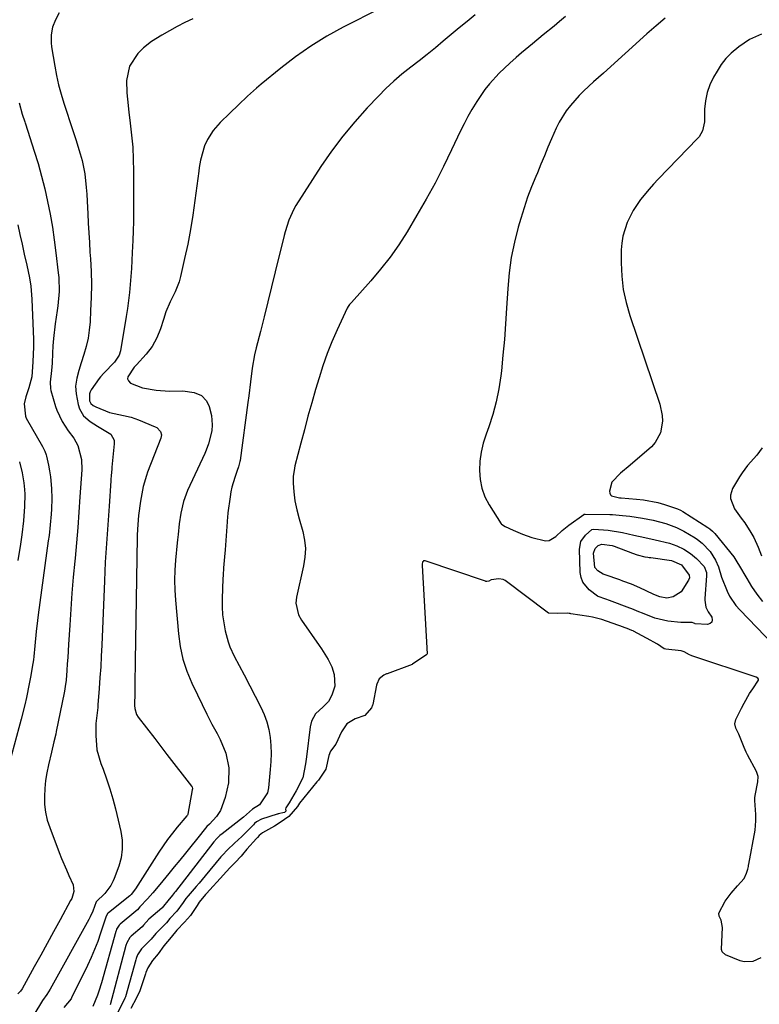
# Model space of a CAD drawing. Units: inches. Extents: x 1825569 to 1830878, y 447485 to 452776.
# Drawn here: x 1826609 to 1826853, y 448427 to 448751 of the extents above; entities that cross this region are included whole.
import ezdxf

# ---------------------------------------------------------------- set-up
doc = ezdxf.new("R2010")
doc.units = ezdxf.units.IN
doc.header["$MEASUREMENT"] = 0
doc.layers.add('7', color=7, linetype='Continuous')
doc.layers.add('8', color=7, linetype='Continuous')

msp = doc.modelspace()

# ---------------------------------------------------------------- linework, layer by layer
at = {"layer": '7', "color": 18}
for points in [[(1826740.23, 448760.94, 2002), (1826715.85, 448748.49, 2002), (1826710.45, 448745.52, 2002), (1826705.2, 448742.32, 2002), (1826700.16, 448738.78, 2002), (1826695.27, 448735.03, 2002), (1826688.81, 448729.73, 2002), (1826687.28, 448728.44, 2002), (1826684.29, 448725.77, 2002), (1826681.4, 448722.98, 2002), (1826678.53, 448720.19, 2002), (1826675.33, 448717.08, 2002), (1826673.03, 448714.45, 2002), (1826671.2, 448711.48, 2002), (1826670.21, 448709.41, 2002), (1826668.85, 448704.74, 2002), (1826668.43, 448702.33, 2002), (1826668.26, 448701.12, 2002), (1826667.03, 448691.43, 2002), (1826666.35, 448686.62, 2002), (1826665.57, 448681.82, 2002), (1826664.64, 448677.05, 2002), (1826663.62, 448672.3, 2002), (1826662.25, 448666.35, 2002), (1826661.77, 448664.61, 2002), (1826660.48, 448661.27, 2002), (1826658.85, 448658.06, 2002), (1826657.47, 448654.74, 2002), (1826656.69, 448652.24, 2002), (1826655.68, 448649.16, 2002), (1826654.45, 448646.15, 2002), (1826652.9, 448643.33, 2002), (1826650.91, 448640.78, 2002), (1826647.71, 448637.29, 2002), (1826647.03, 448636.53, 2002), (1826644.87, 448633.32, 2002), (1826644.83, 448632.59, 2002), (1826645.15, 448631.93, 2002), (1826645.8, 448631.25, 2002), (1826649.76, 448629.66, 2002), (1826654.22, 448628.88, 2002), (1826658.65, 448628.55, 2002), (1826662.98, 448628.65, 2002), (1826666.81, 448628.18, 2002), (1826669.13, 448627.13, 2002), (1826670.82, 448625.4, 2002), (1826671.71, 448623.54, 2002), (1826672.5, 448620.58, 2002), (1826672.68, 448617.52, 2002), (1826672.54, 448615.54, 2002), (1826671.52, 448611.18, 2002), (1826670.71, 448609.08, 2002), (1826670.26, 448608.05, 2002), (1826664.61, 448595.8, 2002), (1826663.21, 448592.18, 2002), (1826662.33, 448588.41, 2002), (1826661.84, 448584.9, 2002), (1826661.44, 448581.33, 2002), (1826661.25, 448579.52, 2002), (1826661.17, 448578.62, 2002), (1826660.62, 448572.91, 2002), (1826660.39, 448569.6, 2002), (1826660.29, 448566.3, 2002), (1826660.37, 448562.99, 2002), (1826660.58, 448559.68, 2002), (1826661.59, 448548.58, 2002), (1826662.19, 448544.4, 2002), (1826663.08, 448540.29, 2002), (1826664.39, 448536.3, 2002), (1826665.99, 448532.39, 2002), (1826667.81, 448528.53, 2002), (1826669.37, 448525.29, 2002), (1826670.96, 448522.08, 2002), (1826672.61, 448518.88, 2002), (1826674.29, 448515.71, 2002), (1826675.33, 448513.8, 2002), (1826677.22, 448509.24, 2002), (1826678.14, 448504.39, 2002), (1826678.05, 448499.46, 2002), (1826676.95, 448494.65, 2002), (1826675.4, 448490.38, 2002), (1826674.13, 448488.35, 2002), (1826671.78, 448485.92, 2002), (1826670.96, 448485.06, 2002), (1826667.52, 448480.77, 2002), (1826665.7, 448478.52, 2002), (1826663.88, 448476.26, 2002), (1826662.05, 448474.02, 2002), (1826660.21, 448471.78, 2002), (1826658.43, 448469.63, 2002), (1826656.4, 448467.15, 2002), (1826654.37, 448464.65, 2002), (1826653.17, 448463.2, 2002), (1826651.41, 448461.22, 2002), (1826648.89, 448458.62, 2002), (1826648.06, 448457.68, 2002), (1826647.67, 448457.27, 2002), (1826647.56, 448457.17, 2002), (1826642.39, 448452.89, 2002), (1826642.06, 448452.59, 2002), (1826641.18, 448451.24, 2002), (1826641.02, 448450.77, 2002), (1826640.94, 448450.53, 2002), (1826636.19, 448433.53, 2002), (1826635.35, 448430.84, 2002), (1826634.87, 448429.51, 2002), (1826633.37, 448425.74, 2002)], [(1826622.33, 448753.23, 2006), (1826621.03, 448750.98, 2006), (1826620.13, 448748.56, 2006), (1826619.64, 448745.98, 2006), (1826619.61, 448743.39, 2006), (1826619.75, 448742.09, 2006), (1826620.83, 448735.72, 2006), (1826621.43, 448732.62, 2006), (1826622.11, 448729.54, 2006), (1826622.94, 448726.5, 2006), (1826623.86, 448723.48, 2006), (1826624.84, 448720.48, 2006), (1826625.82, 448717.48, 2006), (1826626.79, 448714.47, 2006), (1826627.75, 448711.46, 2006), (1826629.25, 448706.77, 2006), (1826629.86, 448704.6, 2006), (1826630.74, 448700.21, 2006), (1826631.19, 448695.73, 2006), (1826631.35, 448693.48, 2006), (1826631.62, 448688.98, 2006), (1826631.71, 448687.11, 2006), (1826631.87, 448683.93, 2006), (1826632.05, 448680.74, 2006), (1826632.24, 448677.56, 2006), (1826632.44, 448674.38, 2006), (1826632.58, 448672.22, 2006), (1826632.78, 448667.96, 2006), (1826632.88, 448663.7, 2006), (1826632.82, 448659.44, 2006), (1826632.66, 448655.17, 2006), (1826632.45, 448651.46, 2006), (1826632.19, 448648.71, 2006), (1826631.8, 448645.99, 2006), (1826631.19, 448643.3, 2006), (1826630.45, 448640.64, 2006), (1826629.56, 448637.86, 2006), (1826628.78, 448635.35, 2006), (1826628.06, 448632.82, 2006), (1826627.66, 448630.27, 2006), (1826627.85, 448627.69, 2006), (1826628.52, 448624.13, 2006), (1826628.93, 448622.78, 2006), (1826630.35, 448620.44, 2006), (1826632.53, 448618.57, 2006), (1826634.96, 448616.98, 2006), (1826639.27, 448614.45, 2006), (1826640.35, 448612.42, 2006), (1826640.41, 448611.26, 2006), (1826639.67, 448603.51, 2006), (1826639.61, 448602.94, 2006), (1826639.43, 448600.68, 2006), (1826639.34, 448599.54, 2006), (1826639.3, 448598.98, 2006), (1826638.71, 448590.71, 2006), (1826638.49, 448587.63, 2006), (1826638.27, 448584.54, 2006), (1826638.06, 448581.46, 2006), (1826637.85, 448578.37, 2006), (1826637.65, 448575.29, 2006), (1826637.46, 448572.2, 2006), (1826637.31, 448569.11, 2006), (1826637.17, 448566.02, 2006), (1826636.31, 448544.84, 2006), (1826636.15, 448541.27, 2006), (1826635.96, 448537.71, 2006), (1826635.73, 448534.15, 2006), (1826635.48, 448530.59, 2006), (1826635.07, 448525.25, 2006), (1826634.99, 448524.36, 2006), (1826634.79, 448522.59, 2006), (1826634.4, 448519.04, 2006), (1826634.31, 448515.14, 2006), (1826634.7, 448510.42, 2006), (1826635.99, 448505.88, 2006), (1826636.74, 448503.98, 2006), (1826637.93, 448500.77, 2006), (1826639.02, 448497.54, 2006), (1826639.97, 448494.26, 2006), (1826640.82, 448490.95, 2006), (1826642.58, 448483.46, 2006), (1826642.99, 448480.56, 2006), (1826643.08, 448477.67, 2006), (1826642.66, 448474.81, 2006), (1826641.9, 448471.98, 2006), (1826640.44, 448467.93, 2006), (1826640.12, 448467.15, 2006), (1826639.35, 448465.65, 2006), (1826637.3, 448462.98, 2006), (1826634.51, 448460.25, 2006), (1826633.36, 448457.17, 2006), (1826632.53, 448455.31, 2006), (1826632.05, 448454.41, 2006), (1826619.35, 448431.49, 2006), (1826618.22, 448429.77, 2006), (1826616.74, 448427.78, 2006), (1826601.4, 448402.48, 2006)], [(1826666.32, 448751.27, 2004), (1826663.72, 448750.02, 2004), (1826661.16, 448748.72, 2004), (1826658.63, 448747.34, 2004), (1826656.14, 448745.91, 2004), (1826652.71, 448743.79, 2004), (1826650.04, 448741.67, 2004), (1826648.16, 448739.81, 2004), (1826645.45, 448735.71, 2004), (1826644.5, 448730.92, 2004), (1826644.62, 448726.92, 2004), (1826644.75, 448724.76, 2004), (1826645.21, 448720.46, 2004), (1826645.7, 448716.89, 2004), (1826646.16, 448712.95, 2004), (1826646.51, 448709.01, 2004), (1826646.69, 448705.05, 2004), (1826646.77, 448701.09, 2004), (1826646.76, 448687.6, 2004), (1826646.73, 448684.49, 2004), (1826646.68, 448681.38, 2004), (1826646.57, 448678.27, 2004), (1826646.38, 448674.23, 2004), (1826646.23, 448671.59, 2004), (1826646.07, 448668.95, 2004), (1826645.89, 448666.31, 2004), (1826645.7, 448663.67, 2004), (1826645.46, 448661.04, 2004), (1826645.17, 448658.41, 2004), (1826644.81, 448655.8, 2004), (1826644.4, 448653.19, 2004), (1826642.45, 448641.84, 2004), (1826642.05, 448640.48, 2004), (1826640.5, 448638.11, 2004), (1826637.02, 448634.54, 2004), (1826635.86, 448633.29, 2004), (1826635.46, 448632.75, 2004), (1826632.86, 448628.97, 2004), (1826632.52, 448628.34, 2004), (1826632.27, 448627.69, 2004), (1826632.25, 448625.37, 2004), (1826632.69, 448624.54, 2004), (1826633.44, 448623.87, 2004), (1826634.32, 448623.36, 2004), (1826638.85, 448621.54, 2004), (1826643.5, 448620.56, 2004), (1826646.03, 448620.02, 2004), (1826648.47, 448619.16, 2004), (1826653.92, 448616.86, 2004), (1826654.44, 448616.57, 2004), (1826655.64, 448615.31, 2004), (1826655.97, 448614.22, 2004), (1826655.8, 448613.09, 2004), (1826651.44, 448601.9, 2004), (1826651.01, 448600.74, 2004), (1826649.98, 448597.19, 2004), (1826649.07, 448592.34, 2004), (1826648.45, 448587.57, 2004), (1826648.17, 448584.62, 2004), (1826648.02, 448581.21, 2004), (1826648, 448580.36, 2004), (1826647.34, 448539.75, 2004), (1826647.3, 448537.12, 2004), (1826647.26, 448534.48, 2004), (1826647.23, 448531.85, 2004), (1826647.2, 448529.22, 2004), (1826647.15, 448525.01, 2004), (1826647.21, 448523.96, 2004), (1826647.8, 448521.97, 2004), (1826648.35, 448521.09, 2004), (1826653.75, 448514.1, 2004), (1826654.76, 448512.78, 2004), (1826656.76, 448510.12, 2004), (1826657.77, 448508.8, 2004), (1826665.87, 448498.43, 2004), (1826666.05, 448498.14, 2004), (1826666.16, 448497.48, 2004), (1826666.13, 448497.14, 2004), (1826664.68, 448489.19, 2004), (1826664.66, 448489.11, 2004), (1826664.52, 448488.82, 2004), (1826664.43, 448488.69, 2004), (1826664.37, 448488.63, 2004), (1826661.19, 448484.84, 2004), (1826659.58, 448482.85, 2004), (1826658.03, 448480.82, 2004), (1826656.56, 448478.73, 2004), (1826655.14, 448476.61, 2004), (1826647.38, 448464.51, 2004), (1826645.97, 448462.69, 2004), (1826645.71, 448462.39, 2004), (1826645.6, 448462.27, 2004), (1826638.56, 448456.67, 2004), (1826638.35, 448456.49, 2004), (1826637.75, 448455.52, 2004), (1826637.65, 448455.24, 2004), (1826635.95, 448450, 2004), (1826634.99, 448447.25, 2004), (1826633.95, 448444.54, 2004), (1826632.8, 448441.88, 2004), (1826631.58, 448439.25, 2004), (1826626.35, 448428.63, 2004), (1826626.2, 448428.36, 2004), (1826623.79, 448425.46, 2004)], [(1826789.1, 448752.04, 1998), (1826787.15, 448750.39, 1998), (1826785.37, 448748.9, 1998), (1826781.8, 448745.95, 1998), (1826778.21, 448743.02, 1998), (1826774.64, 448740.05, 1998), (1826772.87, 448738.55, 1998), (1826770.77, 448736.69, 1998), (1826767.31, 448733.38, 1998), (1826764.08, 448729.85, 1998), (1826762.57, 448727.99, 1998), (1826759.86, 448724.05, 1998), (1826758.24, 448721.35, 1998), (1826756.93, 448719.04, 1998), (1826755.71, 448716.69, 1998), (1826754.54, 448714.31, 1998), (1826751.6, 448708.07, 1998), (1826748.92, 448702.59, 1998), (1826746.14, 448697.17, 1998), (1826743.2, 448691.83, 1998), (1826740.15, 448686.55, 1998), (1826736.9, 448681.08, 1998), (1826734.19, 448676.82, 1998), (1826731.32, 448672.69, 1998), (1826728.21, 448668.73, 1998), (1826724.94, 448664.88, 1998), (1826718.56, 448657.81, 1998), (1826718.37, 448657.59, 1998), (1826717.99, 448657.14, 1998), (1826717.47, 448656.43, 1998), (1826717.2, 448655.91, 1998), (1826713.87, 448648.75, 1998), (1826712.17, 448644.87, 1998), (1826710.59, 448640.95, 1998), (1826709.19, 448636.96, 1998), (1826707.9, 448632.92, 1998), (1826706.79, 448629.13, 1998), (1826705.51, 448624.71, 1998), (1826704.27, 448620.3, 1998), (1826703.07, 448615.86, 1998), (1826701.9, 448611.42, 1998), (1826699.96, 448603.91, 1998), (1826699.8, 448603.22, 1998), (1826699.4, 448600.41, 1998), (1826699.38, 448598.28, 1998), (1826699.57, 448595.35, 1998), (1826699.96, 448592.47, 1998), (1826700.62, 448589.41, 1998), (1826701.37, 448586.44, 1998), (1826702.54, 448582.31, 1998), (1826703.11, 448579.5, 1998), (1826703.4, 448576.68, 1998), (1826703.26, 448573.85, 1998), (1826702.84, 448571.02, 1998), (1826700.47, 448560.7, 1998), (1826700.26, 448558.71, 1998), (1826701.18, 448554.83, 1998), (1826702.18, 448553.09, 1998), (1826708, 448544.76, 1998), (1826708.77, 448543.64, 1998), (1826710.95, 448540.18, 1998), (1826712.12, 448537.75, 1998), (1826712.87, 448535.15, 1998), (1826713.09, 448531.34, 1998), (1826712.17, 448528.36, 1998), (1826711.05, 448526.28, 1998), (1826709.23, 448524.55, 1998), (1826706.72, 448522.24, 1998), (1826705.43, 448519.77, 1998), (1826704.95, 448517.95, 1998), (1826703.78, 448508.11, 1998), (1826703.47, 448505.76, 1998), (1826702.55, 448501.16, 1998), (1826700.34, 448496.82, 1998), (1826698.02, 448492.95, 1998), (1826696.94, 448491.21, 1998), (1826696.88, 448490.84, 1998), (1826697.01, 448490.22, 1998), (1826697.01, 448490.16, 1998), (1826696.54, 448489.66, 1998), (1826694.45, 448489.29, 1998), (1826694.28, 448489.19, 1998), (1826694.16, 448489.14, 1998), (1826694.1, 448489.12, 1998), (1826688.94, 448487.57, 1998), (1826687.29, 448486.67, 1998), (1826686.69, 448486.08, 1998), (1826686.3, 448485.69, 1998), (1826683.16, 448482.49, 1998), (1826682.47, 448481.8, 1998), (1826680.05, 448479.58, 1998), (1826677.71, 448477.42, 1998), (1826676.08, 448475.69, 1998), (1826675.56, 448475.08, 1998), (1826670.38, 448468.79, 1998), (1826668.42, 448466.45, 1998), (1826667.43, 448465.29, 1998), (1826664.8, 448462.26, 1998), (1826664.05, 448461.4, 1998), (1826663.09, 448460.1, 1998), (1826661.06, 448457.23, 1998), (1826658.71, 448454.77, 1998), (1826657.61, 448453.37, 1998), (1826654.12, 448449.88, 1998), (1826652.55, 448447.96, 1998), (1826649.43, 448444.82, 1998), (1826648.07, 448442.8, 1998), (1826647.62, 448441.57, 1998), (1826647.5, 448441.15, 1998), (1826644.1, 448428.92, 1998), (1826643.97, 448428.5, 1998), (1826643.31, 448427.13, 1998), (1826641.26, 448423.26, 1998)], [(1826822, 448751.48, 1996), (1826818.95, 448748.92, 1996), (1826817.44, 448747.61, 1996), (1826815.95, 448746.29, 1996), (1826801.59, 448733.41, 1996), (1826798.35, 448730.48, 1996), (1826795.14, 448727.52, 1996), (1826793.59, 448725.99, 1996), (1826790.73, 448722.72, 1996), (1826789.39, 448720.94, 1996), (1826787.05, 448717.22, 1996), (1826786.05, 448715.27, 1996), (1826784.51, 448711.75, 1996), (1826783.35, 448708.95, 1996), (1826782.19, 448706.15, 1996), (1826781.02, 448703.36, 1996), (1826779.84, 448700.57, 1996), (1826779.32, 448699.34, 1996), (1826777.94, 448695.92, 1996), (1826776.65, 448692.47, 1996), (1826775.47, 448688.97, 1996), (1826774.38, 448685.45, 1996), (1826773.56, 448682.64, 1996), (1826772.3, 448677.66, 1996), (1826771.26, 448672.63, 1996), (1826770.57, 448667.55, 1996), (1826770.1, 448662.44, 1996), (1826769.73, 448655.93, 1996), (1826769.39, 448650.75, 1996), (1826769, 448645.58, 1996), (1826768.52, 448640.42, 1996), (1826767.98, 448635.26, 1996), (1826767.79, 448633.61, 1996), (1826767.15, 448629.31, 1996), (1826766.31, 448625.07, 1996), (1826765.16, 448620.9, 1996), (1826763.82, 448616.77, 1996), (1826762.93, 448614.36, 1996), (1826762.03, 448611.45, 1996), (1826761.33, 448608.5, 1996), (1826760.93, 448605.49, 1996), (1826760.73, 448602.45, 1996), (1826760.95, 448599.45, 1996), (1826761.5, 448596.55, 1996), (1826762.55, 448593.79, 1996), (1826763.93, 448591.12, 1996), (1826767.89, 448584.87, 1996), (1826768.01, 448584.71, 1996), (1826769.22, 448583.92, 1996), (1826771.85, 448582.71, 1996), (1826774.9, 448581.43, 1996), (1826778.03, 448580.36, 1996), (1826782.56, 448579.24, 1996), (1826783.79, 448579.36, 1996), (1826785.96, 448580.68, 1996), (1826788.01, 448582.69, 1996), (1826790.26, 448584.46, 1996), (1826795.19, 448587.94, 1996), (1826795.29, 448588, 1996), (1826795.53, 448588.05, 1996), (1826795.64, 448588.05, 1996), (1826803.78, 448587.91, 1996), (1826804.6, 448587.89, 1996), (1826807.87, 448587.64, 1996), (1826810.31, 448587.34, 1996), (1826814.53, 448586.71, 1996), (1826817.97, 448586.01, 1996), (1826822.19, 448584.91, 1996), (1826825.68, 448583.65, 1996), (1826828.15, 448582.38, 1996), (1826831.82, 448580.19, 1996), (1826832.64, 448579.67, 1996), (1826834.2, 448578.51, 1996), (1826836.82, 448575.7, 1996), (1826838.53, 448572.83, 1996), (1826839.55, 448570.7, 1996), (1826840.55, 448567.3, 1996), (1826842.34, 448562.67, 1996), (1826843.2, 448561, 1996), (1826845.29, 448557.91, 1996), (1826846.53, 448556.49, 1996), (1826863.17, 448539.27, 1996)], [(1826853.65, 448746.27, 1994), (1826849.77, 448744.44, 1994), (1826846.2, 448742.06, 1994), (1826843.7, 448739.95, 1994), (1826841.95, 448738.16, 1994), (1826840.42, 448736.18, 1994), (1826839.05, 448734.08, 1994), (1826837.91, 448732.08, 1994), (1826836.71, 448729.56, 1994), (1826835.78, 448726.96, 1994), (1826835.24, 448724.26, 1994), (1826834.96, 448721.48, 1994), (1826834.87, 448717.34, 1994), (1826834.28, 448714.37, 1994), (1826833.15, 448712.41, 1994), (1826832.66, 448711.83, 1994), (1826819.65, 448698.4, 1994), (1826818.13, 448696.79, 1994), (1826816.66, 448695.14, 1994), (1826813.86, 448691.71, 1994), (1826811.4, 448688.06, 1994), (1826809.43, 448684.12, 1994), (1826808, 448679.62, 1994), (1826807.67, 448677.38, 1994), (1826807.51, 448675.11, 1994), (1826807.48, 448670.83, 1994), (1826807.67, 448666.43, 1994), (1826808.15, 448662.07, 1994), (1826809.07, 448657.78, 1994), (1826810.27, 448653.54, 1994), (1826820.21, 448624.27, 1994), (1826821.01, 448620.53, 1994), (1826821.06, 448618.63, 1994), (1826820.45, 448614.87, 1994), (1826818.7, 448611.66, 1994), (1826817.42, 448610.27, 1994), (1826810.43, 448604.21, 1994), (1826807.26, 448601.51, 1994), (1826804.44, 448598.63, 1994), (1826803.63, 448595.59, 1994), (1826803.7, 448594.97, 1994), (1826803.9, 448594.45, 1994), (1826804.31, 448594.06, 1994), (1826806.88, 448593.4, 1994), (1826807.47, 448593.37, 1994), (1826812.52, 448593.02, 1994), (1826814.87, 448592.77, 1994), (1826819.5, 448591.87, 1994), (1826821.77, 448591.22, 1994), (1826826.03, 448589.83, 1994), (1826827.02, 448589.36, 1994), (1826827.74, 448588.94, 1994), (1826836.02, 448583.65, 1994), (1826836.65, 448583.22, 1994), (1826837.52, 448582.48, 1994), (1826838.05, 448581.94, 1994), (1826838.3, 448581.65, 1994), (1826844.58, 448573.94, 1994), (1826845.94, 448571.79, 1994), (1826846.13, 448571.47, 1994), (1826848.84, 448566.8, 1994), (1826850.45, 448564.2, 1994), (1826852.16, 448561.67, 1994), (1826854, 448559.24, 1994)], [(1826609.07, 448723.64, 2008), (1826610.11, 448719.87, 2008), (1826610.97, 448717.28, 2008), (1826611.11, 448716.94, 2008), (1826611.15, 448716.83, 2008), (1826611.19, 448716.71, 2008), (1826614.09, 448707.71, 2008), (1826615.35, 448703.6, 2008), (1826616.51, 448699.47, 2008), (1826617.54, 448695.3, 2008), (1826618.48, 448691.11, 2008), (1826619.3, 448686.89, 2008), (1826620.04, 448682.66, 2008), (1826620.67, 448678.41, 2008), (1826621.23, 448674.15, 2008), (1826622, 448667.59, 2008), (1826622.15, 448666.03, 2008), (1826622.23, 448661.37, 2008), (1826621.85, 448656.71, 2008), (1826621.65, 448655.16, 2008), (1826621, 448650.75, 2008), (1826620.42, 448645.92, 2008), (1826620.23, 448643.49, 2008), (1826620.09, 448641.05, 2008), (1826619.95, 448637.82, 2008), (1826619.77, 448635.37, 2008), (1826619.31, 448631.55, 2008), (1826619.4, 448629.5, 2008), (1826619.56, 448628.83, 2008), (1826621.12, 448623.56, 2008), (1826621.55, 448622.28, 2008), (1826623.26, 448618.6, 2008), (1826625.28, 448615.48, 2008), (1826627.07, 448613.06, 2008), (1826628.38, 448610.62, 2008), (1826629.59, 448606.05, 2008), (1826629.72, 448602.67, 2008), (1826629.12, 448593.71, 2008), (1826628.76, 448588.67, 2008), (1826628.38, 448583.63, 2008), (1826627.95, 448578.59, 2008), (1826627.5, 448573.55, 2008), (1826627.4, 448572.52, 2008), (1826626.94, 448567.24, 2008), (1826626.5, 448561.97, 2008), (1826626.11, 448556.69, 2008), (1826625.76, 448551.4, 2008), (1826625.37, 448545.11, 2008), (1826625.09, 448540.84, 2008), (1826624.94, 448538.7, 2008), (1826624.78, 448536.56, 2008), (1826624.54, 448533.36, 2008), (1826624.28, 448531.24, 2008), (1826624, 448529.67, 2008), (1826623.9, 448529.14, 2008), (1826621.31, 448516.41, 2008), (1826621.13, 448515.55, 2008), (1826620.55, 448512.97, 2008), (1826619.73, 448509.55, 2008), (1826618.74, 448505.39, 2008), (1826618.21, 448502.81, 2008), (1826617.79, 448500.21, 2008), (1826617.54, 448497.6, 2008), (1826617.4, 448494.97, 2008), (1826617.5, 448492.35, 2008), (1826617.79, 448489.77, 2008), (1826618.37, 448487.23, 2008), (1826619.16, 448484.73, 2008), (1826622.27, 448476.49, 2008), (1826623.03, 448474.57, 2008), (1826624.65, 448470.79, 2008), (1826625.52, 448468.92, 2008), (1826626.9, 448465.92, 2008), (1826627.07, 448463.64, 2008), (1826626.4, 448461.39, 2008), (1826626.06, 448460.68, 2008), (1826622.57, 448454.3, 2008), (1826620.45, 448450.42, 2008), (1826618.32, 448446.55, 2008), (1826616.2, 448442.68, 2008), (1826614.07, 448438.81, 2008), (1826610.09, 448431.59, 2008), (1826609.58, 448430.86, 2008), (1826608.71, 448429.97, 2008)], [(1826853.95, 448609.9, 1992), (1826852.12, 448607.48, 1992), (1826849.14, 448604.04, 1992), (1826847.32, 448601.62, 1992), (1826846.5, 448600.34, 1992), (1826844.2, 448596.5, 1992), (1826843.47, 448594.3, 1992), (1826843.51, 448593.16, 1992), (1826844.78, 448589.76, 1992), (1826847.03, 448586.72, 1992), (1826848.19, 448585.22, 1992), (1826850.24, 448582.04, 1992), (1826851.13, 448580.36, 1992), (1826852.63, 448577.2, 1992), (1826853.75, 448574.33, 1992)], [(1826609.16, 448605.29, 2012), (1826610.04, 448601.69, 2012), (1826610.65, 448598.39, 2012), (1826610.88, 448596.16, 2012), (1826610.94, 448594.67, 2012), (1826610.85, 448590.55, 2012), (1826610.58, 448585.87, 2012), (1826610, 448581.2, 2012), (1826609.77, 448579.65, 2012), (1826609.52, 448578.11, 2012), (1826608.61, 448572.75, 2012)], [(1826831.42, 448552.14, 1998), (1826830.88, 448552.31, 1998), (1826827.13, 448552.34, 1998), (1826822.79, 448552.72, 1998), (1826818.6, 448553.81, 1998), (1826814.48, 448555.37, 1998), (1826813.29, 448555.86, 1998), (1826810.93, 448556.87, 1998), (1826810.33, 448557.1, 1998), (1826803.67, 448559.56, 1998), (1826802.45, 448560.01, 1998), (1826799.85, 448560.93, 1998), (1826799.65, 448561.02, 1998), (1826796.89, 448563.13, 1998), (1826794.79, 448565.66, 1998), (1826794.25, 448567.18, 1998), (1826793.97, 448568.84, 1998), (1826793.76, 448576.47, 1998), (1826794.22, 448578.99, 1998), (1826795.68, 448581.1, 1998), (1826797.84, 448583.01, 1998), (1826798.48, 448583.11, 1998), (1826803.13, 448582.78, 1998), (1826807.95, 448581.95, 1998), (1826811.62, 448581.12, 1998), (1826815.3, 448580.32, 1998), (1826818.63, 448579.61, 1998), (1826823.37, 448578.43, 1998), (1826825.81, 448577.62, 1998), (1826828.14, 448576.51, 1998), (1826830.3, 448575.11, 1998), (1826832.27, 448573.44, 1998), (1826834.81, 448570.81, 1998), (1826835.54, 448568.76, 1998), (1826835.57, 448567.66, 1998), (1826835.02, 448560.28, 1998), (1826835.01, 448559.7, 1998), (1826835.38, 448557.41, 1998), (1826836.15, 448555.85, 1998), (1826837.29, 448554.13, 1998), (1826837.47, 448553.21, 1998), (1826837.35, 448552.45, 1998), (1826836.76, 448551.97, 1998), (1826835.86, 448551.67, 1998), (1826831.87, 448551.94, 1998), (1826831.71, 448551.97, 1998), (1826831.42, 448552.14, 1998)], [(1826853.45, 448441.79, 1996), (1826850.83, 448440.57, 1996), (1826848.04, 448440.5, 1996), (1826846.64, 448440.88, 1996), (1826841.89, 448442.86, 1996), (1826840.75, 448443.85, 1996), (1826840.5, 448444.54, 1996), (1826840.58, 448447.11, 1996), (1826840.88, 448451.84, 1996), (1826840.36, 448454.23, 1996), (1826839.72, 448455.59, 1996), (1826839.64, 448456.5, 1996), (1826841.77, 448460.54, 1996), (1826843.67, 448463.11, 1996), (1826845.76, 448465.53, 1996), (1826848.01, 448467.97, 1996), (1826848.76, 448469.75, 1996), (1826849.15, 448471.07, 1996), (1826849.37, 448471.97, 1996), (1826849.46, 448472.43, 1996), (1826849.51, 448472.66, 1996), (1826851.57, 448483.94, 1996), (1826851.87, 448486.92, 1996), (1826851.82, 448489.11, 1996), (1826851.47, 448493.72, 1996), (1826851.54, 448494.54, 1996), (1826851.67, 448495.36, 1996), (1826852.55, 448499.81, 1996), (1826852.59, 448501.58, 1996), (1826852.04, 448503.25, 1996), (1826849.09, 448508.77, 1996), (1826848.7, 448509.55, 1996), (1826848.01, 448511.14, 1996), (1826846.23, 448515.49, 1996), (1826845.22, 448517.52, 1996), (1826844.95, 448518.93, 1996), (1826845.28, 448520.32, 1996), (1826847.13, 448524.13, 1996), (1826847.96, 448525.76, 1996), (1826849.8, 448528.93, 1996), (1826850.8, 448530.46, 1996), (1826852.71, 448533.32, 1996), (1826852.74, 448533.49, 1996), (1826852.7, 448533.66, 1996), (1826852.49, 448533.97, 1996), (1826852, 448534.28, 1996), (1826830.79, 448541.34, 1996), (1826830.51, 448541.45, 1996), (1826829.96, 448541.72, 1996), (1826828.26, 448542.71, 1996), (1826827.59, 448542.92, 1996), (1826827.25, 448542.97, 1996), (1826822.2, 448543.5, 1996), (1826821.62, 448543.67, 1996), (1826819.45, 448545.19, 1996), (1826818.04, 448546, 1996), (1826817.21, 448546.45, 1996), (1826811.58, 448549.42, 1996), (1826811.37, 448549.53, 1996), (1826810.96, 448549.73, 1996), (1826809.47, 448550.34, 1996), (1826808.83, 448550.58, 1996), (1826808.4, 448550.73, 1996), (1826808.19, 448550.81, 1996), (1826801.14, 448553.31, 1996), (1826797.98, 448554.11, 1996), (1826796.78, 448554.29, 1996), (1826790.92, 448555.24, 1996), (1826790.71, 448555.27, 1996), (1826790.28, 448555.32, 1996), (1826789.63, 448555.37, 1996), (1826786.39, 448555.28, 1996), (1826783.56, 448555.43, 1996), (1826783.1, 448555.69, 1996), (1826769.19, 448566.12, 1996), (1826769, 448566.25, 1996), (1826768.6, 448566.48, 1996), (1826767.15, 448566.77, 1996), (1826764.61, 448566.34, 1996), (1826763.82, 448565.96, 1996), (1826763.22, 448565.84, 1996), (1826762.92, 448565.87, 1996), (1826762.78, 448565.9, 1996), (1826742.84, 448572.65, 1996), (1826742.59, 448572.67, 1996), (1826742.36, 448572.62, 1996), (1826742.18, 448572.48, 1996), (1826742.03, 448572.27, 1996), (1826741.84, 448571.39, 1996), (1826741.84, 448571.08, 1996), (1826743.55, 448542.05, 1996), (1826743.54, 448541.95, 1996), (1826743.48, 448541.78, 1996), (1826743.34, 448541.63, 1996), (1826740.82, 448539.98, 1996), (1826738.71, 448538.6, 1996), (1826738.55, 448538.53, 1996), (1826730.31, 448535.46, 1996), (1826730.09, 448535.37, 1996), (1826729.22, 448534.95, 1996), (1826727.71, 448533.74, 1996), (1826726.9, 448532.03, 1996), (1826726.83, 448531.71, 1996), (1826725.59, 448525.28, 1996), (1826725.53, 448525.06, 1996), (1826725.17, 448524.23, 1996), (1826722.98, 448521.73, 1996), (1826719.82, 448520.56, 1996), (1826717.11, 448518.91, 1996), (1826715.27, 448516.33, 1996), (1826713.42, 448512.28, 1996), (1826711.72, 448509.88, 1996), (1826711.12, 448508.48, 1996), (1826710.17, 448503.95, 1996), (1826708.17, 448501, 1996), (1826707.7, 448500.42, 1996), (1826707.39, 448500.04, 1996), (1826707.23, 448499.85, 1996), (1826701.47, 448492.8, 1996), (1826700.86, 448491.74, 1996), (1826697.94, 448488.35, 1996), (1826695.05, 448486.37, 1996), (1826693.26, 448485.21, 1996), (1826689.24, 448483.06, 1996), (1826688.23, 448482.12, 1996), (1826687.59, 448481.45, 1996), (1826687.28, 448481.11, 1996), (1826684.14, 448477.66, 1996), (1826682.72, 448475.91, 1996), (1826682.24, 448475.36, 1996), (1826680.23, 448473.26, 1996), (1826678.68, 448471.64, 1996), (1826677.36, 448470.18, 1996), (1826676.48, 448469.21, 1996), (1826670.8, 448463, 1996), (1826670.48, 448462.65, 1996), (1826668.43, 448460.16, 1996), (1826667.7, 448459.07, 1996), (1826665.51, 448455.78, 1996), (1826663.59, 448453.6, 1996), (1826661.01, 448450.96, 1996), (1826659.15, 448448.61, 1996), (1826656.8, 448445.72, 1996), (1826654.86, 448443.13, 1996), (1826653.08, 448440.98, 1996), (1826651.5, 448438.56, 1996), (1826650.88, 448437.02, 1996), (1826650.71, 448436.52, 1996), (1826649.13, 448431.56, 1996), (1826648.89, 448430.89, 1996), (1826647.8, 448428.67, 1996), (1826645.85, 448425.11, 1996)]]:
    msp.add_polyline3d(points, dxfattribs=at)
at = {"layer": '8', "color": 18}
for points in [[(1826759.4, 448752.56, 2000), (1826756.75, 448750.42, 2000), (1826754.1, 448748.27, 2000), (1826751.47, 448746.09, 2000), (1826748.85, 448743.9, 2000), (1826746.23, 448741.72, 2000), (1826743.59, 448739.57, 2000), (1826740.91, 448737.45, 2000), (1826738.21, 448735.36, 2000), (1826735.23, 448732.99, 2000), (1826732.54, 448730.7, 2000), (1826729.96, 448728.28, 2000), (1826727.46, 448725.77, 2000), (1826723.81, 448721.94, 2000), (1826719.67, 448717.35, 2000), (1826715.72, 448712.62, 2000), (1826712.04, 448707.66, 2000), (1826708.55, 448702.57, 2000), (1826700.28, 448689.74, 2000), (1826699.6, 448688.59, 2000), (1826697.93, 448684.96, 2000), (1826696.73, 448681.12, 2000), (1826696.39, 448679.82, 2000), (1826693.49, 448667.85, 2000), (1826692.29, 448662.93, 2000), (1826691.07, 448658.02, 2000), (1826689.84, 448653.11, 2000), (1826688.58, 448648.2, 2000), (1826687.2, 448642.81, 2000), (1826686.68, 448640.59, 2000), (1826685.85, 448636.12, 2000), (1826685.29, 448631.59, 2000), (1826684.73, 448627.06, 2000), (1826684.44, 448624.8, 2000), (1826681.93, 448605.77, 2000), (1826681.86, 448605.34, 2000), (1826681.4, 448603.63, 2000), (1826680.97, 448602.37, 2000), (1826680.16, 448600.1, 2000), (1826679.22, 448596.96, 2000), (1826678.88, 448595.35, 2000), (1826678.61, 448593.73, 2000), (1826677.88, 448588.48, 2000), (1826677.73, 448586.98, 2000), (1826677.65, 448585.85, 2000), (1826677.62, 448585.47, 2000), (1826676.95, 448576.32, 2000), (1826676.76, 448573.93, 2000), (1826676.43, 448570.35, 2000), (1826676.27, 448567.95, 2000), (1826676.21, 448566.75, 2000), (1826675.97, 448560.23, 2000), (1826675.98, 448557.54, 2000), (1826676.14, 448554.85, 2000), (1826676.51, 448552.19, 2000), (1826677.02, 448549.54, 2000), (1826677.94, 448545.99, 2000), (1826678.49, 448544.35, 2000), (1826679.95, 448541.21, 2000), (1826681.6, 448538.14, 2000), (1826683.22, 448535.06, 2000), (1826688.74, 448524.42, 2000), (1826689.82, 448522.02, 2000), (1826690.72, 448519.57, 2000), (1826691.34, 448517.03, 2000), (1826691.78, 448514.43, 2000), (1826691.99, 448511.8, 2000), (1826692.09, 448509.16, 2000), (1826692.02, 448506.52, 2000), (1826691.84, 448503.88, 2000), (1826691.24, 448497.86, 2000), (1826690.94, 448496.18, 2000), (1826688.33, 448492.25, 2000), (1826685.98, 448490.78, 2000), (1826683.01, 448488.2, 2000), (1826675.97, 448482.7, 2000), (1826675.24, 448482.09, 2000), (1826674.22, 448481.11, 2000), (1826673.29, 448480.03, 2000), (1826660.62, 448463.7, 2000), (1826660.31, 448463.3, 2000), (1826659.67, 448462.52, 2000), (1826658.13, 448460.62, 2000), (1826656.68, 448458.88, 2000), (1826656.24, 448458.34, 2000), (1826656.17, 448458.28, 2000), (1826656.1, 448458.21, 2000), (1826651.85, 448454.52, 2000), (1826650.97, 448453.62, 2000), (1826650.1, 448452.59, 2000), (1826649.59, 448452.08, 2000), (1826645.98, 448448.91, 2000), (1826645.54, 448448.47, 2000), (1826644.55, 448446.81, 2000), (1826644.23, 448445.83, 2000), (1826639.11, 448426.28, 2000)], [(1826608.65, 448683.4, 2010), (1826609.33, 448680.18, 2010), (1826610.04, 448676.97, 2010), (1826610.77, 448673.77, 2010), (1826611.63, 448670.13, 2010), (1826612.47, 448665.97, 2010), (1826612.89, 448663.17, 2010), (1826613.17, 448660.36, 2010), (1826613.25, 448658.94, 2010), (1826613.71, 448648.19, 2010), (1826613.77, 448645.71, 2010), (1826613.79, 448643.22, 2010), (1826613.63, 448638.26, 2010), (1826613.25, 448633.31, 2010), (1826612.24, 448629.69, 2010), (1826611.35, 448626.71, 2010), (1826610.74, 448624.4, 2010), (1826611.15, 448620.29, 2010), (1826611.46, 448619.66, 2010), (1826616.79, 448610.3, 2010), (1826617, 448609.93, 2010), (1826617.56, 448608.79, 2010), (1826618, 448607.59, 2010), (1826618.11, 448607.18, 2010), (1826618.78, 448604.19, 2010), (1826619.15, 448602.27, 2010), (1826619.45, 448600.34, 2010), (1826619.73, 448596.45, 2010), (1826619.81, 448593.23, 2010), (1826619.79, 448589.73, 2010), (1826619.69, 448587.98, 2010), (1826619.36, 448584.5, 2010), (1826618.94, 448581.02, 2010), (1826618.71, 448579.28, 2010), (1826615.34, 448554.81, 2010), (1826615.1, 448553.01, 2010), (1826614.69, 448549.4, 2010), (1826614.25, 448544.68, 2010), (1826613.96, 448541.12, 2010), (1826613.8, 448540.07, 2010), (1826613.4, 448537.65, 2010), (1826612.92, 448534.9, 2010), (1826612.4, 448532.14, 2010), (1826611.48, 448527.65, 2010), (1826610.95, 448525.25, 2010), (1826609.76, 448520.47, 2010), (1826605.17, 448503.32, 2010)], [(1826827.33, 448571.34, 2000), (1826829.83, 448567.98, 2000), (1826829.93, 448567.08, 2000), (1826829.64, 448566.23, 2000), (1826827.18, 448562.39, 2000), (1826824.61, 448560.74, 2000), (1826822.52, 448560.36, 2000), (1826820.25, 448560.82, 2000), (1826818.78, 448561.38, 2000), (1826818.05, 448561.7, 2000), (1826813.65, 448563.73, 2000), (1826810.85, 448564.91, 2000), (1826808, 448565.99, 2000), (1826807.05, 448566.34, 2000), (1826802.22, 448568.05, 2000), (1826801.58, 448568.26, 2000), (1826799.73, 448569.39, 2000), (1826798.83, 448570.5, 2000), (1826798.39, 448575.13, 2000), (1826798.85, 448576.69, 2000), (1826799.87, 448577.75, 2000), (1826801.09, 448578.19, 2000), (1826804.51, 448577.67, 2000), (1826805.17, 448577.45, 2000), (1826811.2, 448575.15, 2000), (1826812.75, 448574.61, 2000), (1826815.28, 448573.98, 2000), (1826816.23, 448573.84, 2000), (1826816.71, 448573.77, 2000), (1826817.19, 448573.7, 2000), (1826824.03, 448572.72, 2000), (1826827.33, 448571.34, 2000)]]:
    msp.add_polyline3d(points, dxfattribs=at)

doc.saveas('drawing.dxf')
